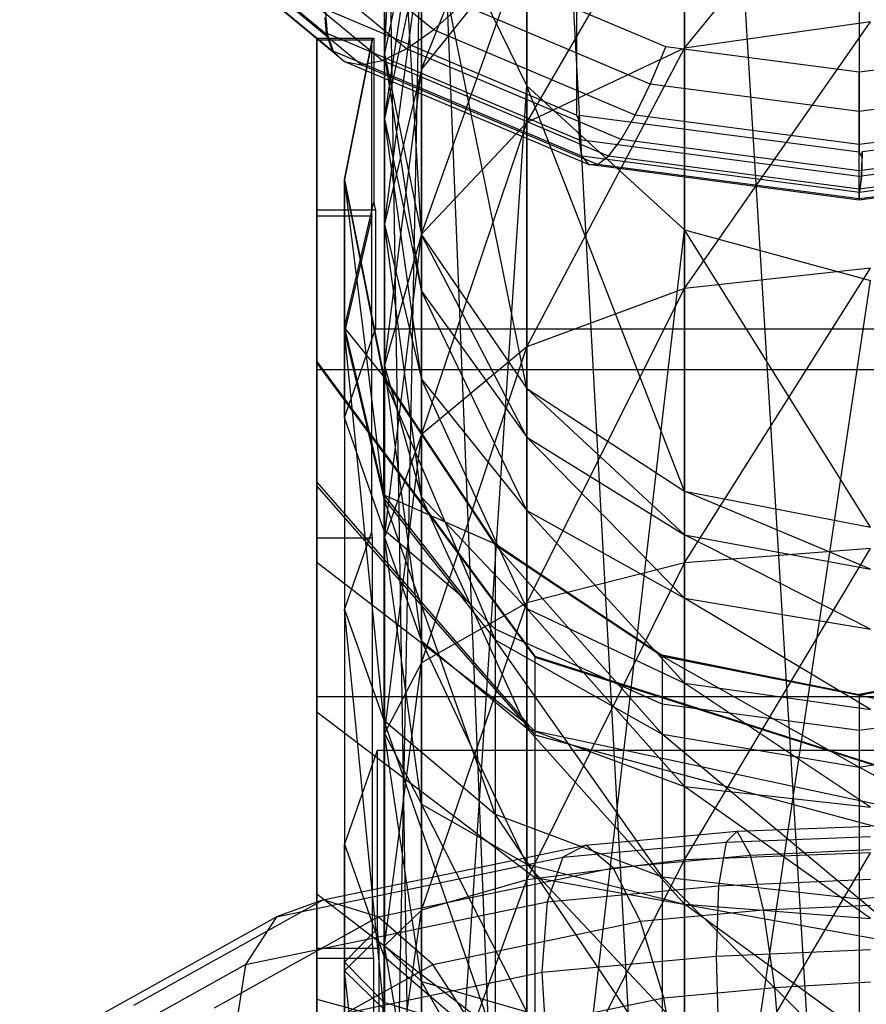
# Model space of a CAD drawing. Extents: x -3570 to 6580, y -3510 to 3510.
# Drawn here: x -15 to 0, y 94 to 111 of the extents above; entities that cross this region are included whole.
import ezdxf

# ---------------------------------------------------------------- set-up
doc = ezdxf.new("R2010")
doc.units = 0

msp = doc.modelspace()

# ---------------------------------------------------------------- linework, layer by layer
at = {"color": 0}
for p, q in [((-3.252809, 75.671509, 2454.633544), (-3.252809, 128.932783, 2421.52849)), ((0, 75.295078, 2454.105695), (-3.252809, 128.932783, 2421.52849)), ((-3.252809, 75.671509, 2454.633544), (-6.010408, 126.413053, 2425.264144)), ((-6.010408, 76.743494, 2456.136733), (-6.010408, 126.413053, 2425.264144)), ((-5.144272, 123.441481, 2402.457418), (-5.144272, 109.461658, 2423.183357)), ((-8.5, 110.538795, 2481.476701), (-7.852976, 122.64201, 2430.854945)), ((-6.010408, 76.743494, 2456.136733), (-7.852976, 122.64201, 2430.854945)), ((-7.852976, 78.347833, 2458.386414), (-7.852976, 122.64201, 2430.854945)), ((-0.2, 122.792265, 2402.019516), (-0.2, 108.812442, 2422.745455)), ((-8.5, 118.193761, 2437.449744), (-8.5, 110.538795, 2481.476701)), ((-7.852976, 107.369423, 2480.716141), (-8.5, 118.193761, 2437.449744)), ((-7.852976, 78.347833, 2458.386414), (-8.5, 118.193761, 2437.449744)), ((-8.5, 80.240279, 2461.040094), (-8.5, 118.193761, 2437.449744)), ((-7.852976, 110.264165, 2490.421386), (-6.010408, 114.966707, 2487.517673)), ((-3.252809, 110.636965, 2497.184153), (0, 114.635332, 2493.369775)), ((-6.010408, 109.333493, 2495.869257), (-3.252809, 114.096329, 2493.006213)), ((-3.252809, 114.096329, 2493.006213), (-3.252809, 110.636965, 2497.184153)), ((-9.512797, 110.873223, 2425.182757), (-13.082052, 113.83227, 2427.178659)), ((-8.5, 80.240279, 2461.040094), (-7.852976, 113.745513, 2444.044544)), ((-7.852976, 113.708167, 2482.237261), (-8.5, 110.538795, 2481.476701)), ((-8.5, 109.397084, 2485.182137), (-7.852976, 113.708167, 2482.237261)), ((-7.852976, 113.745513, 2444.044544), (-7.852976, 107.369423, 2480.716141)), ((-6.010408, 104.682559, 2480.071369), (-7.852976, 113.745513, 2444.044544)), ((-7.852976, 82.132726, 2463.693774), (-7.852976, 113.745513, 2444.044544)), ((-7.852976, 113.745513, 2444.044544), (-6.010408, 109.97447, 2449.635345)), ((-9.405118, 110.577664, 2425.998867), (-12.897283, 113.4728, 2427.95166)), ((-9.205915, 110.402661, 2426.833617), (-12.595578, 113.21282, 2428.729092)), ((-7.646705, 110.952467, 2429.856291), (-10.44951, 113.276098, 2431.4236)), ((-8.908415, 110.342901, 2427.654472), (-12.186105, 113.060229, 2429.487333)), ((-8.541657, 110.416777, 2428.447675), (-11.681306, 113.019663, 2430.203345)), ((-8.116784, 110.622044, 2429.189124), (-11.096518, 113.092356, 2430.85537)), ((-6.010408, 112.561379, 2491.970877), (-7.852976, 110.264165, 2490.421386)), ((-7.852976, 107.382709, 2493.901375), (-6.010408, 112.561379, 2491.970877)), ((-6.010408, 112.561379, 2491.970877), (-6.010408, 109.333493, 2495.869257)), ((-7.852976, 112.411342, 2486.44612), (-8.5, 109.397084, 2485.182137)), ((-8.5, 107.554416, 2488.593637), (-7.852976, 112.411342, 2486.44612)), ((-7.852976, 112.411342, 2486.44612), (-7.852976, 110.264165, 2490.421386)), ((-3.579927, 110.657143, 2430.020811), (-6.629004, 111.945121, 2430.889563)), ((-5.144272, 109.461658, 2423.183357), (-9.538045, 111.317657, 2424.435244)), ((-9.538045, 111.317657, 2424.435244), (-9.50356, 110.888254, 2425.192896)), ((-7.646705, 110.952467, 2429.856291), (-7.145704, 111.398005, 2430.428903)), ((-3.851573, 110.006512, 2429.490329), (-7.145704, 111.398005, 2430.428903)), ((-9.512797, 110.873223, 2425.182757), (-9.538045, 111.170204, 2424.653853)), ((0, 111.094683, 2497.645884), (-3.252809, 110.636965, 2497.184153)), ((-3.252809, 106.428995, 2500.606927), (0, 111.094683, 2497.645884)), ((-8.116784, 110.622044, 2429.189124), (-7.646705, 110.952467, 2429.856291)), ((-4.114965, 109.460604, 2428.850017), (-7.646705, 110.952467, 2429.856291)), ((-9.686093, 107.941143, 2466.424229), (-9.686093, 110.806197, 2473.427355)), ((-9.686093, 110.806197, 2473.427355), (-9.686093, 110.804945, 2473.714247)), ((-8.68737, 110.806197, 2473.427355), (-9.686093, 110.806197, 2473.427355)), ((-9.686093, 110.804945, 2473.714247), (-9.686093, 110.771547, 2481.368652)), ((-9.686093, 110.771547, 2481.368652), (-9.686093, 110.711503, 2481.511839)), ((-8.709209, 110.771547, 2481.368652), (-9.686093, 110.771547, 2481.368652)), ((-9.405118, 110.577664, 2425.998867), (-9.512797, 110.873223, 2425.182757)), ((-5.089825, 109.023823, 2423.935321), (-9.50356, 110.888254, 2425.192896)), ((-9.50356, 110.888254, 2425.192896), (-9.40115, 110.58412, 2426.003221)), ((-9.2, 108.335453, 2474.194268), (-8.709209, 110.804945, 2473.714247)), ((-8.721028, 110.711503, 2481.511839), (-8.709209, 110.771547, 2481.368652)), ((-8.709209, 110.804945, 2473.714247), (-8.707097, 110.805067, 2473.686505)), ((-8.709209, 110.796496, 2475.650725), (-8.709209, 110.804945, 2473.714247)), ((-8.709209, 110.771547, 2481.368652), (-8.709209, 110.796496, 2475.650725)), ((-8.707097, 110.805067, 2473.686505), (-8.68737, 110.806197, 2473.427355)), ((-8.68737, 110.806197, 2473.427355), (-8.68737, 108.591977, 2468.015079)), ((-9.686093, 110.711503, 2481.511839), (-9.686093, 107.700531, 2488.692193)), ((-9.324054, 110.505915, 2426.389753), (-9.405118, 110.577664, 2425.998867)), ((-5.04993, 108.746096, 2424.763458), (-9.40115, 110.58412, 2426.003221)), ((-9.40115, 110.58412, 2426.003221), (-9.324054, 110.505915, 2426.389753)), ((-9.2, 108.30566, 2481.022364), (-8.721028, 110.711503, 2481.511839)), ((-8.721028, 110.672756, 2481.604241), (-8.721028, 110.711503, 2481.511839)), ((-8.721028, 109.917085, 2483.406312), (-8.721028, 110.672756, 2481.604241)), ((-8.541657, 110.416777, 2428.447675), (-8.116784, 110.622044, 2429.189124)), ((-4.3621, 109.036007, 2428.119328), (-8.116784, 110.622044, 2429.189124)), ((-3.252809, 110.636965, 2497.184153), (-6.010408, 109.333493, 2495.869257)), ((-6.010408, 105.407093, 2499.063001), (-3.252809, 110.636965, 2497.184153)), ((-3.851573, 110.006512, 2429.490329), (-3.579927, 110.657143, 2430.020811)), ((-0.2, 110.213336, 2429.72146), (-3.579927, 110.657143, 2430.020811)), ((-3.252809, 110.636965, 2497.184153), (-3.252809, 106.428995, 2500.606927)), ((3.179927, 110.657143, 2430.020811), (-0.2, 110.213336, 2429.72146)), ((-9.324054, 110.505915, 2426.389753), (-9.205915, 110.402661, 2426.833617)), ((-8.908415, 110.342901, 2427.654472), (-8.541657, 110.416777, 2428.447675)), ((-4.585469, 108.74562, 2427.320466), (-8.541657, 110.416777, 2428.447675)), ((-8.5, 110.538795, 2481.476701), (-7.852976, 107.369423, 2480.716141)), ((-8.5, 110.538795, 2481.476701), (-8.5, 109.397084, 2485.182137)), ((-7.852976, 106.382825, 2483.918153), (-8.5, 110.538795, 2481.476701)), ((-4.934689, 108.598429, 2425.616646), (-9.205915, 110.402661, 2426.833617)), ((-9.205915, 110.402661, 2426.833617), (-8.908415, 110.342901, 2427.654472)), ((-4.778285, 108.598269, 2426.477703), (-8.908415, 110.342901, 2427.654472)), ((-7.852976, 110.264165, 2490.421386), (-8.5, 107.554416, 2488.593637)), ((-8.5, 105.081603, 2491.5801), (-7.852976, 110.264165, 2490.421386)), ((-7.852976, 110.264165, 2490.421386), (-7.852976, 107.382709, 2493.901375)), ((-0.2, 109.527036, 2429.166919), (-0.2, 110.213336, 2429.72146)), ((-8.721028, 107.700531, 2488.692193), (-8.721028, 109.917085, 2483.406312)), ((-7.852976, 82.132726, 2463.693774), (-6.010408, 109.97447, 2449.635345)), ((-6.010408, 109.97447, 2449.635345), (-6.010408, 104.682559, 2480.071369)), ((-3.252809, 102.887254, 2479.640546), (-6.010408, 109.97447, 2449.635345)), ((-6.010408, 83.737065, 2465.943455), (-6.010408, 109.97447, 2449.635345)), ((-6.010408, 109.97447, 2449.635345), (-3.252809, 107.45474, 2453.370998)), ((-4.114965, 109.460604, 2428.850017), (-3.851573, 110.006512, 2429.490329)), ((-0.2, 109.527036, 2429.166919), (-3.851573, 110.006512, 2429.490329)), ((3.451573, 110.006512, 2429.490329), (-0.2, 109.527036, 2429.166919)), ((-8.5, 109.397084, 2485.182137), (-7.852976, 106.382825, 2483.918153)), ((-8.5, 109.397084, 2485.182137), (-8.5, 107.554416, 2488.593637)), ((-7.852976, 104.844666, 2486.765888), (-8.5, 109.397084, 2485.182137)), ((-5.144272, 109.461658, 2423.183357), (-5.100044, 109.367407, 2423.310564)), ((-0.2, 108.812442, 2422.745455), (-5.100044, 109.455851, 2423.17944)), ((-5.100044, 109.455851, 2423.17944), (-5.088161, 109.032536, 2423.941198)), ((-5.100044, 109.367407, 2423.310564), (-5.100044, 109.455851, 2423.17944)), ((-4.3621, 109.036007, 2428.119328), (-4.114965, 109.460604, 2428.850017)), ((-0.2, 108.946543, 2428.503278), (-4.114965, 109.460604, 2428.850017)), ((-0.2, 108.946543, 2428.503278), (-0.2, 109.527036, 2429.166919)), ((3.714965, 109.460604, 2428.850017), (-0.2, 108.946543, 2428.503278)), ((4.744272, 109.461658, 2423.183357), (-0.148015, 108.819268, 2422.75006)), ((-6.010408, 109.333493, 2495.869257), (-7.852976, 107.382709, 2493.901375)), ((-7.852976, 103.877708, 2496.752352), (-6.010408, 109.333493, 2495.869257)), ((-6.010408, 109.333493, 2495.869257), (-6.010408, 105.407093, 2499.063001)), ((-5.089825, 109.023823, 2423.935321), (-5.100044, 109.367407, 2423.310564)), ((-0.157834, 108.385151, 2423.504532), (-5.088161, 109.032536, 2423.941198)), ((-5.088161, 109.032536, 2423.941198), (-5.055816, 108.770337, 2424.695127)), ((-4.585469, 108.74562, 2427.320466), (-4.3621, 109.036007, 2428.119328)), ((-0.2, 108.489495, 2427.750702), (-4.3621, 109.036007, 2428.119328)), ((3.9621, 109.036007, 2428.119328), (-0.2, 108.489495, 2427.750702)), ((4.760528, 109.042038, 2423.947607), (-0.159898, 108.395954, 2423.511818)), ((-5.055816, 108.770337, 2424.695127), (-5.089825, 109.023823, 2423.935321)), ((-0.2, 108.489495, 2427.750702), (-0.2, 108.946543, 2428.503278)), ((-5.055816, 108.770337, 2424.695127), (-5.04993, 108.746096, 2424.763458)), ((-0.194938, 108.108603, 2424.333464), (-5.04993, 108.746096, 2424.763458)), ((-5.04993, 108.746096, 2424.763458), (-4.934689, 108.598429, 2425.616646)), ((-4.778285, 108.598269, 2426.477703), (-4.585469, 108.74562, 2427.320466)), ((-0.2, 108.169779, 2426.932056), (-4.585469, 108.74562, 2427.320466)), ((-0.2, 108.812442, 2422.745455), (-0.148015, 108.715313, 2422.90418)), ((4.185469, 108.74562, 2427.320466), (-0.2, 108.169779, 2426.932056)), ((4.652848, 108.746479, 2424.763717), (-0.195186, 108.1099, 2424.334339)), ((-0.148015, 108.819268, 2422.75006), (-0.159898, 108.395954, 2423.511818)), ((-0.157834, 108.385151, 2423.504532), (-0.148015, 108.715313, 2422.90418)), ((-0.148015, 108.715313, 2422.90418), (-0.148015, 108.819268, 2422.75006)), ((-8.68737, 108.591977, 2468.015079), (-8.68737, 107.941143, 2466.424229)), ((-0.2, 107.976733, 2425.197307), (-4.934689, 108.598429, 2425.616646)), ((-4.934689, 108.598429, 2425.616646), (-4.778285, 108.598269, 2426.477703)), ((-0.2, 107.997109, 2426.072216), (-4.778285, 108.598269, 2426.477703)), ((4.534689, 108.598429, 2425.616646), (-0.2, 107.976733, 2425.197307)), ((4.378285, 108.598269, 2426.477703), (-0.2, 107.997109, 2426.072216)), ((-0.2, 108.169779, 2426.932056), (-0.2, 108.489495, 2427.750702)), ((-0.159898, 108.395954, 2423.511818), (-0.195186, 108.1099, 2424.334339)), ((-0.194938, 108.108603, 2424.333464), (-0.157834, 108.385151, 2423.504532)), ((-9.2, 105.749979, 2467.874528), (-9.2, 108.335453, 2474.194268)), ((-9.2, 108.335453, 2474.194268), (-9.2, 108.30566, 2481.022364)), ((-9.2, 108.335453, 2474.194268), (-8.514916, 104.888346, 2474.864318)), ((-8.514916, 104.864531, 2480.322259), (-9.2, 108.335453, 2474.194268)), ((-9.2, 108.30566, 2481.022364), (-9.2, 105.665135, 2487.319301)), ((-9.2, 108.30566, 2481.022364), (-8.514916, 104.864531, 2480.322259)), ((-9.2, 108.30566, 2481.022364), (-8.514916, 102.753865, 2485.355625)), ((-0.2, 107.997109, 2426.072216), (-0.2, 108.169779, 2426.932056)), ((-0.195186, 108.1099, 2424.334339), (-0.2, 108.098195, 2424.406046)), ((-0.2, 108.098195, 2424.406046), (-0.194938, 108.108603, 2424.333464)), ((-0.2, 108.098195, 2424.406046), (-0.2, 107.976733, 2425.197307)), ((-0.2, 107.976733, 2425.197307), (-0.2, 107.997109, 2426.072216)), ((-9.686093, 107.799208, 2466.077293), (-9.686093, 107.941143, 2466.424229)), ((-9.2, 105.749979, 2467.874528), (-8.68737, 107.941143, 2466.424229)), ((-8.68737, 107.941143, 2466.424229), (-8.679127, 107.900139, 2466.324002)), ((-8.679127, 107.900139, 2466.324002), (-8.658837, 107.799208, 2466.077293)), ((-9.686093, 105.00633, 2463.259936), (-9.686093, 107.799208, 2466.077293)), ((-8.658837, 107.799208, 2466.077293), (-9.686093, 107.799208, 2466.077293)), ((-9.686093, 107.700531, 2488.692193), (-9.686093, 102.170952, 2494.173726)), ((-9.686093, 107.700531, 2488.692193), (-8.721028, 107.700531, 2488.692193)), ((-8.721028, 107.700531, 2488.692193), (-9.2, 105.665135, 2487.319301)), ((-8.721028, 107.519103, 2488.872044), (-8.721028, 107.700531, 2488.692193)), ((-8.658837, 107.799208, 2466.077293), (-8.658837, 105.724137, 2463.984035)), ((-8.721028, 106.2416, 2490.138447), (-8.721028, 107.519103, 2488.872044)), ((-8.5, 107.554416, 2488.593637), (-7.852976, 104.844666, 2486.765888)), ((-8.5, 107.554416, 2488.593637), (-8.5, 105.081603, 2491.5801)), ((-7.852976, 102.780497, 2489.258825), (-8.5, 107.554416, 2488.593637)), ((-7.852976, 107.382709, 2493.901375), (-8.5, 105.081603, 2491.5801)), ((-8.5, 102.073675, 2494.026757), (-7.852976, 107.382709, 2493.901375)), ((-7.852976, 107.382709, 2493.901375), (-7.852976, 103.877708, 2496.752352)), ((-7.852976, 107.369423, 2480.716141), (-6.010408, 104.682559, 2480.071369)), ((-7.852976, 107.369423, 2480.716141), (-7.852976, 106.382825, 2483.918153)), ((-6.010408, 103.827461, 2482.8466), (-7.852976, 107.369423, 2480.716141)), ((-6.010408, 83.737065, 2465.943455), (-3.252809, 107.45474, 2453.370998)), ((-3.252809, 107.45474, 2453.370998), (-3.252809, 102.887254, 2479.640546)), ((0, 102.256827, 2479.489262), (-3.252809, 107.45474, 2453.370998)), ((-3.252809, 84.80905, 2467.446644), (-3.252809, 107.45474, 2453.370998)), ((-3.252809, 107.45474, 2453.370998), (0, 106.569929, 2454.682785)), ((0, 106.78784, 2501.149082), (-3.252809, 106.428995, 2500.606927)), ((-3.252809, 101.634131, 2503.142999), (0, 106.78784, 2501.149082)), ((-3.252809, 84.80905, 2467.446644), (0, 106.569929, 2454.682785)), ((-7.852976, 106.382825, 2483.918153), (-6.010408, 103.827461, 2482.8466)), ((-7.852976, 106.382825, 2483.918153), (-7.852976, 104.844666, 2486.765888)), ((-6.010408, 102.547452, 2485.216397), (-7.852976, 106.382825, 2483.918153)), ((-3.252809, 106.428995, 2500.606927), (-6.010408, 105.407093, 2499.063001)), ((-6.010408, 100.933069, 2501.429376), (-3.252809, 106.428995, 2500.606927)), ((-3.252809, 106.428995, 2500.606927), (-3.252809, 101.634131, 2503.142999)), ((-8.721028, 102.170952, 2494.173726), (-8.721028, 106.2416, 2490.138447)), ((-9.2, 104.172985, 2466.283712), (-9.2, 105.749979, 2467.874528)), ((-9.2, 105.749979, 2467.874528), (-8.514916, 102.821684, 2469.812724)), ((-8.514916, 104.888346, 2474.864318), (-9.2, 105.749979, 2467.874528)), ((-9.2, 105.665135, 2487.319301), (-9.2, 100.815875, 2492.126427)), ((-8.514916, 98.877678, 2489.198132), (-9.2, 105.665135, 2487.319301)), ((-9.2, 105.665135, 2487.319301), (-8.514916, 102.753865, 2485.355625)), ((-8.975256, 104.817176, 2465.32866), (-8.658837, 105.724137, 2463.984035)), ((-8.658837, 105.724137, 2463.984035), (8.258837, 105.724137, 2463.984035)), ((-6.010408, 105.407093, 2499.063001), (-7.852976, 103.877708, 2496.752352)), ((-7.852976, 99.883856, 2498.864758), (-6.010408, 105.407093, 2499.063001)), ((-6.010408, 105.407093, 2499.063001), (-6.010408, 100.933069, 2501.429376)), ((-9.686093, 105.150388, 2474.813382), (-9.686093, 103.044288, 2469.665386)), ((-9.686093, 105.126119, 2480.375479), (-9.686093, 105.150388, 2474.813382)), ((-9.686093, 105.150388, 2474.813382), (-5.871745, 99.996846, 2475.815129)), ((-9.686093, 102.975175, 2485.5049), (-9.686093, 105.126119, 2480.375479)), ((-9.686093, 105.126119, 2480.375479), (-5.871745, 99.981514, 2479.328798)), ((-8.5, 105.081603, 2491.5801), (-7.852976, 102.780497, 2489.258825)), ((-8.5, 105.081603, 2491.5801), (-8.5, 102.073675, 2494.026757)), ((-7.852976, 100.269643, 2491.301161), (-8.5, 105.081603, 2491.5801)), ((-9.686093, 101.640777, 2468.249574), (-9.686093, 105.00633, 2463.259936)), ((5.327559, 105.00633, 2463.259936), (-9.686093, 105.00633, 2463.259936)), ((-9.2, 104.172985, 2466.283712), (-8.975256, 104.817176, 2465.32866)), ((-8.514916, 102.821684, 2469.812724), (-8.514916, 104.888346, 2474.864318)), ((-8.514916, 104.888346, 2474.864318), (-6.563961, 101.966029, 2475.432358)), ((-8.514916, 104.888346, 2474.864318), (-8.514916, 104.864531, 2480.322259)), ((-6.563961, 101.947283, 2479.728738), (-8.514916, 104.888346, 2474.864318)), ((-8.514916, 104.864531, 2480.322259), (-6.563961, 101.947283, 2479.728738)), ((-8.514916, 104.864531, 2480.322259), (-8.514916, 102.753865, 2485.355625)), ((-8.514916, 104.864531, 2480.322259), (-6.563961, 100.28581, 2483.690901)), ((-7.852976, 104.844666, 2486.765888), (-6.010408, 102.547452, 2485.216397)), ((-7.852976, 104.844666, 2486.765888), (-7.852976, 102.780497, 2489.258825)), ((-6.010408, 100.829714, 2487.290943), (-7.852976, 104.844666, 2486.765888)), ((-6.010408, 104.682559, 2480.071369), (-3.252809, 102.887254, 2479.640546)), ((-6.010408, 104.682559, 2480.071369), (-6.010408, 103.827461, 2482.8466)), ((-3.252809, 102.120021, 2482.130611), (-6.010408, 104.682559, 2480.071369)), ((-8.624097, 102.522258, 2468.731017), (-9.2, 104.172985, 2466.283712)), ((-7.852976, 103.877708, 2496.752352), (-8.5, 102.073675, 2494.026757)), ((-8.5, 98.646225, 2495.839584), (-7.852976, 103.877708, 2496.752352)), ((-7.852976, 103.877708, 2496.752352), (-7.852976, 99.883856, 2498.864758)), ((-6.010408, 103.827461, 2482.8466), (-3.252809, 102.120021, 2482.130611)), ((-6.010408, 103.827461, 2482.8466), (-6.010408, 102.547452, 2485.216397)), ((-3.252809, 101.012502, 2484.181061), (-6.010408, 103.827461, 2482.8466)), ((-9.686093, 103.044288, 2469.665386), (-9.686093, 101.640777, 2468.249574)), ((-9.686093, 103.044288, 2469.665386), (-5.973911, 98.783648, 2472.485442)), ((-9.686093, 99.025017, 2489.420736), (-9.686093, 102.975175, 2485.5049)), ((-9.686093, 102.975175, 2485.5049), (-5.871745, 98.622727, 2482.569137)), ((-3.252809, 102.887254, 2479.640546), (0, 102.256827, 2479.489262)), ((-3.252809, 102.887254, 2479.640546), (-3.252809, 102.120021, 2482.130611)), ((0, 101.520447, 2481.879189), (-3.252809, 102.887254, 2479.640546)), ((-8.514916, 102.821684, 2469.812724), (-8.514916, 102.209309, 2469.194982)), ((-8.514916, 102.821684, 2469.812724), (-7.053962, 100.962696, 2471.043161)), ((-8.514916, 102.821684, 2469.812724), (-6.563961, 101.966029, 2475.432358)), ((-8.514916, 102.753865, 2485.355625), (-8.514916, 98.877678, 2489.198132)), ((-6.563961, 97.234555, 2486.715644), (-8.514916, 102.753865, 2485.355625)), ((-8.514916, 102.753865, 2485.355625), (-6.563961, 100.28581, 2483.690901)), ((-7.852976, 102.780497, 2489.258825), (-6.010408, 100.829714, 2487.290943)), ((-7.852976, 102.780497, 2489.258825), (-7.852976, 100.269643, 2491.301161)), ((-6.010408, 98.740258, 2488.990512), (-7.852976, 102.780497, 2489.258825)), ((-8.514916, 102.209309, 2469.194982), (-8.624097, 102.522258, 2468.731017)), ((-6.010408, 102.547452, 2485.216397), (-3.252809, 101.012502, 2484.181061)), ((-6.010408, 102.547452, 2485.216397), (-6.010408, 100.829714, 2487.290943)), ((-3.252809, 99.526242, 2485.976046), (-6.010408, 102.547452, 2485.216397)), ((-9.686093, 102.170952, 2494.173726), (-9.686093, 102.060684, 2494.283036)), ((-9.2, 100.815875, 2492.126427), (-8.721028, 102.170952, 2494.173726)), ((-8.709209, 102.060684, 2494.283036), (-8.721028, 102.170952, 2494.173726)), ((-7.053962, 100.962696, 2471.043161), (-8.514916, 102.209309, 2469.194982)), ((-9.686093, 102.060684, 2494.283036), (-9.686093, 94.976155, 2497.181393)), ((-8.709209, 102.060684, 2494.283036), (-9.686093, 102.060684, 2494.283036)), ((-8.709209, 101.821345, 2494.380952), (-8.709209, 102.060684, 2494.283036)), ((-8.5, 102.073675, 2494.026757), (-7.852976, 100.269643, 2491.301161)), ((-8.5, 102.073675, 2494.026757), (-8.5, 98.646225, 2495.839584)), ((-7.852976, 97.408593, 2492.81441), (-8.5, 102.073675, 2494.026757)), ((-6.563961, 101.966029, 2475.432358), (-6.563961, 100.4695, 2471.774355)), ((-6.563961, 101.966029, 2475.432358), (-3.644151, 100.0134, 2475.811911)), ((-6.563961, 101.966029, 2475.432358), (-6.563961, 101.947283, 2479.728738)), ((-3.644151, 99.99804, 2479.33216), (-6.563961, 101.966029, 2475.432358)), ((-3.252809, 102.120021, 2482.130611), (0, 101.520447, 2481.879189)), ((-3.252809, 102.120021, 2482.130611), (-3.252809, 101.012502, 2484.181061)), ((0, 100.4735, 2483.817499), (-3.252809, 102.120021, 2482.130611)), ((-8.709209, 100.412083, 2494.957497), (-8.709209, 101.821345, 2494.380952)), ((-6.563961, 101.947283, 2479.728738), (-3.644151, 99.99804, 2479.33216)), ((-6.563961, 101.947283, 2479.728738), (-6.563961, 100.28581, 2483.690901)), ((-6.563961, 101.947283, 2479.728738), (-3.644151, 98.636708, 2482.578567)), ((0, 101.880311, 2503.744744), (-3.252809, 101.634131, 2503.142999)), ((-3.252809, 96.436635, 2504.69491), (0, 101.880311, 2503.744744)), ((-9.686093, 101.640777, 2468.249574), (-5.973911, 98.783648, 2472.485442)), ((-3.252809, 101.634131, 2503.142999), (-6.010408, 100.933069, 2501.429376)), ((-6.010408, 96.083355, 2502.877443), (-3.252809, 101.634131, 2503.142999)), ((-3.252809, 101.634131, 2503.142999), (-3.252809, 96.436635, 2504.69491)), ((-6.010408, 100.933069, 2501.429376), (-7.852976, 99.883856, 2498.864758)), ((-7.852976, 95.554635, 2500.157412), (-6.010408, 100.933069, 2501.429376)), ((-6.563961, 100.4695, 2471.774355), (-7.053962, 100.962696, 2471.043161)), ((-6.010408, 100.933069, 2501.429376), (-6.010408, 96.083355, 2502.877443)), ((-3.252809, 101.012502, 2484.181061), (0, 100.4735, 2483.817499)), ((-3.252809, 101.012502, 2484.181061), (-3.252809, 99.526242, 2485.976046)), ((0, 99.068523, 2485.514316), (-3.252809, 101.012502, 2484.181061)), ((-9.2, 100.815875, 2492.126427), (-9.2, 94.496135, 2494.711901)), ((-9.2, 100.815875, 2492.126427), (-8.514916, 98.877678, 2489.198132)), ((-8.514916, 93.826085, 2491.264794), (-9.2, 100.815875, 2492.126427)), ((-6.010408, 100.829714, 2487.290943), (-3.252809, 99.526242, 2485.976046)), ((-6.010408, 100.829714, 2487.290943), (-6.010408, 98.740258, 2488.990512)), ((-3.252809, 97.718355, 2487.446586), (-6.010408, 100.829714, 2487.290943)), ((-6.178208, 100.296153, 2472.031353), (-6.563961, 100.4695, 2471.774355)), ((-8.709209, 94.976155, 2497.181393), (-8.709209, 100.412083, 2494.957497)), ((-7.852976, 100.269643, 2491.301161), (-6.010408, 98.740258, 2488.990512)), ((-7.852976, 100.269643, 2491.301161), (-7.852976, 97.408593, 2492.81441)), ((-6.010408, 96.35938, 2490.249792), (-7.852976, 100.269643, 2491.301161)), ((-6.563961, 100.28581, 2483.690901), (-6.563961, 97.234555, 2486.715644)), ((-3.644151, 96.136655, 2485.056898), (-6.563961, 100.28581, 2483.690901)), ((-6.563961, 100.28581, 2483.690901), (-3.644151, 98.636708, 2482.578567)), ((-3.644151, 99.157414, 2473.719603), (-6.178208, 100.296153, 2472.031353)), ((-5.871745, 99.996846, 2475.815129), (-5.871745, 98.690893, 2472.622956)), ((-5.871745, 99.996846, 2475.815129), (0.3, 98.028368, 2476.197762)), ((-5.871745, 99.996846, 2475.815129), (-5.871745, 99.981514, 2479.328798)), ((-5.871745, 99.981514, 2479.328798), (0.3, 98.01645, 2478.929001)), ((-5.871745, 99.981514, 2479.328798), (-5.871745, 98.622727, 2482.569137)), ((-3.644151, 100.0134, 2475.811911), (-3.644151, 99.157414, 2473.719603)), ((-3.644151, 100.0134, 2475.811911), (-0.2, 99.327727, 2475.945192)), ((-3.644151, 100.0134, 2475.811911), (-3.644151, 99.99804, 2479.33216)), ((-0.2, 99.313557, 2479.1929), (-3.644151, 100.0134, 2475.811911)), ((-3.644151, 99.99804, 2479.33216), (-0.2, 99.313557, 2479.1929)), ((-3.644151, 99.99804, 2479.33216), (-3.644151, 98.636708, 2482.578567)), ((-3.644151, 99.99804, 2479.33216), (-0.2, 98.05762, 2482.187968)), ((-0.2, 99.327727, 2475.945192), (3.244151, 100.0134, 2475.811911)), ((-0.2, 99.313557, 2479.1929), (3.244151, 99.99804, 2479.33216)), ((3.244151, 99.99804, 2479.33216), (-0.2, 99.327727, 2475.945192)), ((-7.852976, 99.883856, 2498.864758), (-8.5, 98.646225, 2495.839584)), ((-8.5, 94.930966, 2496.948916), (-7.852976, 99.883856, 2498.864758)), ((-7.852976, 99.883856, 2498.864758), (-7.852976, 95.554635, 2500.157412)), ((-3.252809, 99.526242, 2485.976046), (0, 99.068523, 2485.514316)), ((-3.252809, 99.526242, 2485.976046), (-3.252809, 97.718355, 2487.446586)), ((0, 97.359511, 2486.904431), (-3.252809, 99.526242, 2485.976046)), ((-9.686093, 99.291592, 2459.214342), (-9.686093, 95.837514, 2464.335223)), ((-9.686093, 95.230507, 2457.511388), (-9.686093, 99.291592, 2459.214342)), ((-9.686093, 99.291592, 2459.214342), (8.365703, 99.291592, 2459.214342)), ((-0.2, 99.327727, 2475.945192), (-0.2, 98.69667, 2474.402683)), ((-0.2, 99.327727, 2475.945192), (-0.2, 99.313557, 2479.1929)), ((-0.2, 99.313557, 2479.1929), (-0.2, 98.05762, 2482.187968)), ((-0.2, 99.313557, 2479.1929), (3.244151, 98.636708, 2482.578567)), ((-2.161565, 98.95908, 2474.013645), (-3.644151, 99.157414, 2473.719603)), ((-9.686093, 93.877021, 2491.526836), (-9.686093, 99.025017, 2489.420736)), ((-9.686093, 99.025017, 2489.420736), (-5.871745, 96.127347, 2485.042835)), ((-8.514916, 98.877678, 2489.198132), (-6.563961, 97.234555, 2486.715644)), ((-8.514916, 98.877678, 2489.198132), (-8.514916, 93.826085, 2491.264794)), ((-6.563961, 93.258044, 2488.342477), (-8.514916, 98.877678, 2489.198132)), ((-0.2, 98.69667, 2474.402683), (-2.161565, 98.95908, 2474.013645)), ((1.21749, 98.886296, 2474.121552), (-0.2, 98.69667, 2474.402683)), ((-6.010408, 98.740258, 2488.990512), (-3.252809, 97.718355, 2487.446586)), ((-6.010408, 98.740258, 2488.990512), (-6.010408, 96.35938, 2490.249792)), ((-3.252809, 95.658318, 2488.536169), (-6.010408, 98.740258, 2488.990512)), ((-5.973911, 98.783648, 2472.485442), (-5.871745, 98.690893, 2472.622956)), ((-8.5, 98.646225, 2495.839584), (-7.852976, 97.408593, 2492.81441)), ((-8.5, 98.646225, 2495.839584), (-8.5, 94.930966, 2496.948916)), ((-7.852976, 94.307298, 2493.74042), (-8.5, 98.646225, 2495.839584)), ((-5.871745, 98.690893, 2472.622956), (0.3, 97.368157, 2474.583993)), ((-5.871745, 98.622727, 2482.569137), (-5.871745, 96.127347, 2485.042835)), ((-5.871745, 98.622727, 2482.569137), (0.3, 96.96024, 2481.447776)), ((-3.644151, 98.636708, 2482.578567), (-3.644151, 96.136655, 2485.056898)), ((-0.2, 95.751124, 2484.474424), (-3.644151, 98.636708, 2482.578567)), ((-3.644151, 98.636708, 2482.578567), (-0.2, 98.05762, 2482.187968)), ((-0.2, 98.05762, 2482.187968), (3.244151, 98.636708, 2482.578567)), ((-8.627952, 98.351324, 2458.820055), (-8.816596, 97.81061, 2459.621696)), ((4.514009, 98.351324, 2458.820055), (-8.627952, 98.351324, 2458.820055)), ((-8.627952, 98.351324, 2458.820055), (-8.627952, 95.230507, 2457.511388)), ((-0.2, 98.05762, 2482.187968), (-0.2, 95.751124, 2484.474424)), ((3.244151, 96.136655, 2485.056898), (-0.2, 98.05762, 2482.187968)), ((-8.816596, 97.81061, 2459.621696), (-9.2, 96.711647, 2461.250976)), ((-3.252809, 97.718355, 2487.446586), (0, 97.359511, 2486.904431)), ((-3.252809, 97.718355, 2487.446586), (-3.252809, 95.658318, 2488.536169)), ((0, 95.412138, 2487.934424), (-3.252809, 97.718355, 2487.446586)), ((-7.852976, 97.408593, 2492.81441), (-6.010408, 96.35938, 2490.249792)), ((-7.852976, 97.408593, 2492.81441), (-7.852976, 94.307298, 2493.74042)), ((-6.010408, 93.778577, 2491.020389), (-7.852976, 97.408593, 2492.81441)), ((-6.563961, 97.234555, 2486.715644), (-3.644151, 96.136655, 2485.056898)), ((-6.563961, 97.234555, 2486.715644), (-6.563961, 93.258044, 2488.342477)), ((-3.644151, 92.878491, 2486.389848), (-6.563961, 97.234555, 2486.715644)), ((-2.330583, 96.935446, 2479.54094), (0, 97.024842, 2479.36549)), ((-4.978051, 96.690104, 2480.022451), (-2.330583, 96.935446, 2479.54094)), ((-2.330583, 96.935446, 2479.54094), (-2.526063, 96.746036, 2478.002746)), ((-2.526063, 96.746036, 2478.002746), (0, 96.842446, 2477.81353)), ((-2.1, 96.518841, 2481.029252), (-2.330583, 96.935446, 2479.54094)), ((-9.574889, 95.734014, 2481.898882), (-4.978051, 96.690104, 2480.022451)), ((-9.2, 96.711647, 2461.250976), (-8.975256, 96.067457, 2462.206028)), ((-9.2, 94.645916, 2460.384743), (-9.2, 96.711647, 2461.250976)), ((-5.383324, 96.481252, 2478.522413), (-2.526063, 96.746036, 2478.002746)), ((-4.978051, 96.690104, 2480.022451), (-5.383324, 96.481252, 2478.522413)), ((-4.5, 96.296432, 2481.465755), (-4.978051, 96.690104, 2480.022451)), ((-2.526063, 96.746036, 2478.002746), (-2.656678, 95.979447, 2476.648846)), ((-10.389432, 95.440039, 2480.565908), (-5.383324, 96.481252, 2478.522413)), ((-5.383324, 96.481252, 2478.522413), (-5.654118, 95.701673, 2477.194008)), ((-4.5, 96.296432, 2481.465755), (-2.1, 96.518841, 2481.029252)), ((0, 96.56069, 2505.333119), (-3.252809, 96.436635, 2504.69491)), ((-3.252809, 91.036245, 2505.203019), (0, 96.56069, 2505.333119)), ((-2.1, 96.518841, 2481.029252), (0, 96.615152, 2480.840231)), ((-1.869417, 95.559645, 2482.241101), (-2.1, 96.518841, 2481.029252)), ((-8.61407, 95.440752, 2483.14512), (-4.5, 96.296432, 2481.465755)), ((-3.252809, 96.436635, 2504.69491), (-6.010408, 96.083355, 2502.877443)), ((-6.010408, 91.044324, 2503.351553), (-3.252809, 96.436635, 2504.69491)), ((-6.010408, 96.35938, 2490.249792), (-3.252809, 95.658318, 2488.536169)), ((-6.010408, 96.35938, 2490.249792), (-6.010408, 93.778577, 2491.020389)), ((-3.252809, 93.425298, 2489.202922), (-6.010408, 96.35938, 2490.249792)), ((-4.021949, 95.360169, 2482.632595), (-4.5, 96.296432, 2481.465755)), ((-3.252809, 96.436635, 2504.69491), (-3.252809, 91.036245, 2505.203019)), ((-5.871745, 96.127347, 2485.042835), (0.3, 95.020536, 2483.370626)), ((-5.871745, 96.127347, 2485.042835), (-5.871745, 92.875274, 2486.373294)), ((-3.644151, 96.136655, 2485.056898), (-0.2, 95.751124, 2484.474424)), ((-3.644151, 96.136655, 2485.056898), (-3.644151, 92.878491, 2486.389848)), ((-0.2, 92.74521, 2485.704175), (-3.644151, 96.136655, 2485.056898)), ((-0.2, 95.751124, 2484.474424), (3.244151, 96.136655, 2485.056898)), ((-8.975256, 96.067457, 2462.206028), (-8.514916, 94.747971, 2464.162246)), ((-6.010408, 96.083355, 2502.877443), (-7.852976, 95.554635, 2500.157412)), ((-7.852976, 91.056414, 2500.580638), (-6.010408, 96.083355, 2502.877443)), ((-6.010408, 96.083355, 2502.877443), (-6.010408, 91.044324, 2503.351553)), ((-5.654118, 95.701673, 2477.194008), (-2.656678, 95.979447, 2476.648846)), ((-2.656678, 95.979447, 2476.648846), (-2.702544, 94.752385, 2475.68536)), ((-2.656678, 95.979447, 2476.648846), (0, 96.094784, 2476.422484)), ((-9.686093, 95.837514, 2464.335223), (-9.686093, 93.999031, 2463.564283)), ((-5.973911, 92.980385, 2468.571092), (-9.686093, 95.837514, 2464.335223)), ((-12.886682, 93.892582, 2485.512895), (-9.574889, 95.734014, 2481.898882)), ((-10.933692, 94.603582, 2479.349133), (-5.654118, 95.701673, 2477.194008)), ((-9.574889, 95.734014, 2481.898882), (-10.389432, 95.440039, 2480.565908)), ((-8.61407, 95.440752, 2483.14512), (-9.574889, 95.734014, 2481.898882)), ((-5.654118, 95.701673, 2477.194008), (-5.749208, 94.470049, 2476.239475)), ((-3.252809, 95.658318, 2488.536169), (0, 95.412138, 2487.934424)), ((-3.252809, 95.658318, 2488.536169), (-3.252809, 93.425298, 2489.202922)), ((0, 93.301242, 2488.564713), (-3.252809, 95.658318, 2488.536169)), ((-1.869417, 95.559645, 2482.241101), (0, 95.645381, 2482.072835)), ((-0.2, 95.751124, 2484.474424), (-0.2, 92.74521, 2485.704175)), ((3.244151, 92.878491, 2486.389848), (-0.2, 95.751124, 2484.474424)), ((-14.082517, 93.3866, 2484.596009), (-10.389432, 95.440039, 2480.565908)), ((-11.476099, 93.8494, 2486.268325), (-8.61407, 95.440752, 2483.14512)), ((-10.389432, 95.440039, 2480.565908), (-10.933692, 94.603582, 2479.349133)), ((-7.653251, 94.604899, 2484.114894), (-8.61407, 95.440752, 2483.14512)), ((-7.852976, 95.554635, 2500.157412), (-8.5, 94.930966, 2496.948916)), ((-8.5, 91.070676, 2497.312121), (-7.852976, 95.554635, 2500.157412)), ((-7.852976, 95.554635, 2500.157412), (-7.852976, 91.056414, 2500.580638)), ((-4.021949, 95.360169, 2482.632595), (-1.869417, 95.559645, 2482.241101)), ((-1.673937, 94.203887, 2482.991993), (-1.869417, 95.559645, 2482.241101)), ((-7.653251, 94.604899, 2484.114894), (-4.021949, 95.360169, 2482.632595)), ((-3.616676, 94.023853, 2483.345331), (-4.021949, 95.360169, 2482.632595)), ((-9.686093, 94.884823, 2457.36643), (-9.686093, 95.230507, 2457.511388)), ((-8.627952, 95.230507, 2457.511388), (-9.2, 94.645916, 2460.384743)), ((-8.627952, 95.230507, 2457.511388), (-8.620883, 95.14486, 2457.475473)), ((-8.620883, 95.14486, 2457.475473), (-8.599419, 94.884823, 2457.36643)), ((-9.686093, 94.976155, 2497.181393), (-9.686093, 94.710622, 2497.290026)), ((-9.2, 94.496135, 2494.711901), (-8.709209, 94.976155, 2497.181393)), ((-8.68737, 94.710622, 2497.290026), (-8.709209, 94.976155, 2497.181393)), ((-8.5, 94.930966, 2496.948916), (-7.852976, 94.307298, 2493.74042)), ((-8.5, 94.930966, 2496.948916), (-8.5, 91.070676, 2497.312121)), ((-7.852976, 91.084938, 2494.043604), (-8.5, 94.930966, 2496.948916)), ((-9.686093, 87.230419, 2457.333031), (-9.686093, 94.884823, 2457.36643)), ((-8.599419, 94.884823, 2457.36643), (-9.686093, 94.884823, 2457.36643)), ((-8.599419, 94.884823, 2457.36643), (-8.599419, 88.072641, 2457.336706)), ((-8.514916, 94.747971, 2464.162246), (-8.203995, 94.482666, 2464.555576)), ((-8.514916, 94.747971, 2464.162246), (-8.514916, 93.945811, 2463.825872)), ((-5.749208, 94.470049, 2476.239475), (-2.702544, 94.752385, 2475.68536)), ((-2.702544, 94.752385, 2475.68536), (0, 94.867087, 2475.460243)), ((-2.702544, 94.752385, 2475.68536), (-2.656678, 93.251659, 2475.258969)), ((-14.881549, 92.408485, 2483.657254), (-10.933692, 94.603582, 2479.349133)), ((-10.933692, 94.603582, 2479.349133), (-11.124811, 93.351986, 2478.433798)), ((-10.065515, 93.263626, 2486.747292), (-7.653251, 94.604899, 2484.114894)), ((-9.686093, 94.710622, 2497.290026), (-9.686093, 87.144168, 2497.257011)), ((-8.68737, 94.710622, 2497.290026), (-9.686093, 94.710622, 2497.290026)), ((-9.2, 87.81782, 2460.35495), (-9.2, 94.645916, 2460.384743)), ((-8.514916, 93.945811, 2463.825872), (-9.2, 94.645916, 2460.384743)), ((-8.68737, 94.44625, 2497.288872), (-8.68737, 94.710622, 2497.290026)), ((-6.838708, 93.353707, 2484.660565), (-7.653251, 94.604899, 2484.114894)), ((-11.124811, 93.351986, 2478.433798), (-5.749208, 94.470049, 2476.239475)), ((-9.2, 94.496135, 2494.711901), (-9.2, 87.668038, 2494.682108)), ((-9.2, 94.496135, 2494.711901), (-8.514916, 93.826085, 2491.264794)), ((-8.514916, 88.368144, 2491.240979), (-9.2, 94.496135, 2494.711901)), ((-8.68737, 93.278697, 2497.283778), (-8.68737, 94.44625, 2497.288872)), ((-8.203995, 94.482666, 2464.555576), (-7.053962, 93.501358, 2466.010425)), ((-5.749208, 94.470049, 2476.239475), (-5.654118, 92.973885, 2475.804131)), ((-7.852976, 94.307298, 2493.74042), (-6.010408, 93.778577, 2491.020389)), ((-7.852976, 94.307298, 2493.74042), (-7.852976, 91.084938, 2494.043604)), ((-6.010408, 91.097028, 2491.272689), (-7.852976, 94.307298, 2493.74042)), ((-1.673937, 94.203887, 2482.991993), (0, 94.300099, 2482.803167)), ((-3.616676, 94.023853, 2483.345331), (-1.673937, 94.203887, 2482.991993)), ((-1.543322, 92.65797, 2483.167612), (-1.673937, 94.203887, 2482.991993)), ((-9.686093, 93.999031, 2463.564283), (-9.686093, 88.436934, 2463.540014)), ((-9.686093, 93.999031, 2463.564283), (-5.973911, 92.980385, 2468.571092)), ((-8.514916, 93.945811, 2463.825872), (-9.2, 87.81782, 2460.35495)), ((-8.514916, 88.48787, 2463.802057), (-8.514916, 93.945811, 2463.825872)), ((-8.514916, 93.945811, 2463.825872), (-7.053962, 93.501358, 2466.010425)), ((-6.838708, 93.353707, 2484.660565), (-3.616676, 94.023853, 2483.345331)), ((-3.345882, 92.490926, 2483.495454), (-3.616676, 94.023853, 2483.345331))]:
    msp.add_line(p, q, dxfattribs=at)

doc.saveas('drawing.dxf')
